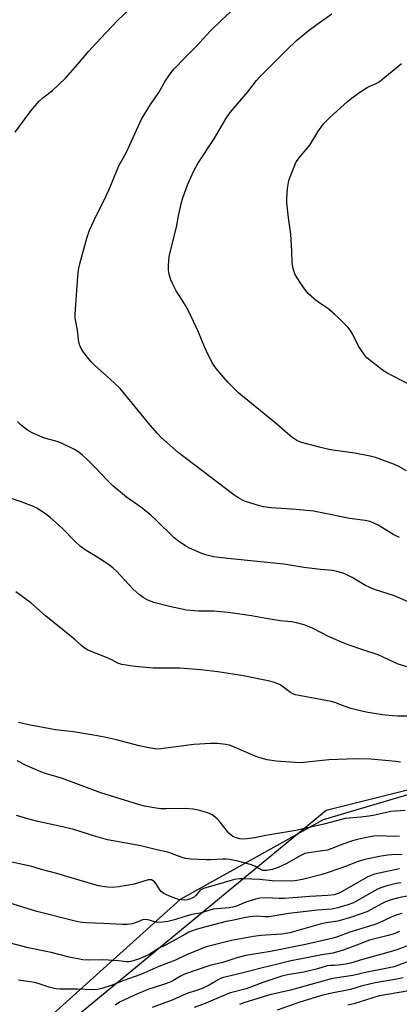
# Model space of a CAD drawing. Units: inches. Extents: x 1201769 to 1207771, y 545455 to 549457.
# Drawn here: x 1206443 to 1206586, y 547004 to 547373 of the extents above; entities that cross this region are included whole.
import ezdxf

# ---------------------------------------------------------------- set-up
doc = ezdxf.new("R2010")
doc.units = ezdxf.units.IN
doc.header["$MEASUREMENT"] = 0
for name, color, linetype in [('NTRL-Farm Land', 3, 'Continuous'), ('NTRL-Trees', 3, 'Continuous'), ('Undefined', 1, 'Continuous')]:
    doc.layers.add(name, color=color, linetype=linetype)

msp = doc.modelspace()

# ---------------------------------------------------------------- linework, layer by layer
at = {"layer": 'NTRL-Farm Land'}
msp.add_polyline3d([(1207268.04, 547287.56, 0), (1207242.45, 547243, 0), (1207230.39, 547211.91, 0), (1207214.22, 547188.57, 0), (1207193.78, 547175.6, 0), (1207175.99, 547166.25, 0), (1207128, 547147.25, 0), (1207066.18, 547118.47, 0), (1207021.48, 547094.1, 0), (1206998.14, 547088.81, 0), (1206962.37, 547091.09, 0), (1206884.71, 547118.01, 0), (1206862.25, 547120.5, 0), (1206798.31, 547132.38, 0), (1206778.6, 547133.02, 0), (1206769.62, 547132.2, 0), (1206761.08, 547130.6, 0), (1206637.53, 547098, 0), (1206635.42, 547097.21, 0), (1206629.04, 547094.38, 0), (1206557.26, 547073.12, 0), (1206503.44, 547043.21, 0), (1206451.81, 546996.86, 0)], dxfattribs=at)
at = {"layer": 'NTRL-Trees'}
msp.add_lwpolyline([(1206432.91, 546973.51), (1206558.32, 547076.76), (1206708.32, 547114.26), (1206768.61, 547106.38), (1206953.66, 547081.86), (1207021.8, 547109.59), (1207208.44, 547150.71), (1207238.14, 547118.54), (1207323.87, 547025.68), (1207509.22, 546794.57)], dxfattribs=at)
at = {"layer": 'Undefined'}
for points, elevation in [([(1206441.41, 547331.15), (1206446.67, 547338.28), (1206448.12, 547340.11), (1206450.48, 547342.78), (1206451.87, 547344.09), (1206455.46, 547346.78), (1206460.36, 547351.46), (1206464.98, 547356.69), (1206469.04, 547361.48), (1206473.64, 547366.5), (1206479.96, 547373.08), (1206484.16, 547377.05)], 472), ([(1206585.9, 547179.03), (1206583.81, 547180.13), (1206577.81, 547183.69), (1206575.79, 547184.72), (1206574.71, 547185.11), (1206572.98, 547185.47), (1206567.08, 547186.24), (1206559.23, 547187.87), (1206553.53, 547188.9), (1206547.03, 547189.52), (1206537.61, 547190.25), (1206534.8, 547190.64), (1206532.84, 547191.08), (1206528, 547192.58), (1206526.92, 547193.04), (1206525.13, 547194.05), (1206523.68, 547195.07), (1206502.72, 547211.02), (1206496.35, 547216.64), (1206494.92, 547218.13), (1206492.22, 547221.27), (1206480.88, 547235), (1206477.03, 547238.63), (1206471.23, 547243.7), (1206469.96, 547244.94), (1206467.11, 547248.62), (1206466.24, 547250.06), (1206465.8, 547251.07), (1206465.44, 547252.44), (1206464.85, 547256.85), (1206464.05, 547261.33), (1206463.97, 547262.67), (1206464.08, 547264.76), (1206465, 547276.99), (1206465.29, 547279.58), (1206465.75, 547281.74), (1206468.36, 547291.42), (1206469.35, 547294.39), (1206472.1, 547300.29), (1206474.41, 547304.73), (1206476.68, 547309.46), (1206480.46, 547318.56), (1206483.24, 547323.74), (1206488.99, 547336.13), (1206492.27, 547341.61), (1206495.42, 547346.14), (1206497.83, 547350.32), (1206500.07, 547353.59), (1206501.19, 547354.92), (1206505.21, 547359.14), (1206509.34, 547363.22), (1206514.83, 547369.19), (1206519.04, 547373.25), (1206522.4, 547376.32)], 474), ([(1206588.48, 547204.14), (1206585.6, 547205.71), (1206584, 547206.48), (1206576.81, 547209.11), (1206574.83, 547209.65), (1206569.11, 547210.78), (1206560.81, 547211.88), (1206558.81, 547212.24), (1206555.78, 547212.94), (1206549.51, 547214.59), (1206548.38, 547214.95), (1206547.33, 547215.45), (1206545.39, 547216.72), (1206542.97, 547218.91), (1206539.76, 547221.61), (1206525.5, 547233.2), (1206521.53, 547237.26), (1206519.06, 547240.03), (1206517.04, 547242.53), (1206516.16, 547243.69), (1206515.54, 547244.67), (1206513.35, 547249.04), (1206512.63, 547250.63), (1206510.37, 547256.18), (1206506.77, 547263.84), (1206505.09, 547266.76), (1206501.99, 547271.66), (1206500.67, 547274.18), (1206499.99, 547275.74), (1206499.37, 547277.94), (1206499.11, 547279.34), (1206499.11, 547281.11), (1206499.33, 547284.37), (1206499.68, 547286.12), (1206502.09, 547295.53), (1206503, 547300.44), (1206503.83, 547304.25), (1206504.46, 547306.52), (1206506.32, 547311.67), (1206508.54, 547316.68), (1206510.06, 547319.38), (1206516.21, 547328.7), (1206520.62, 547336.16), (1206521.39, 547337.35), (1206522.27, 547338.51), (1206528.85, 547346.36), (1206532.18, 547350.53), (1206533.32, 547351.84), (1206543.37, 547362.01), (1206547.2, 547365.54), (1206551.47, 547369.06), (1206554.5, 547371.37), (1206560.5, 547375.61)], 476), ([(1206589.37, 547236.58), (1206581.56, 547240.62), (1206580.28, 547241.34), (1206579.31, 547242), (1206574.19, 547245.99), (1206573.53, 547246.57), (1206572.94, 547247.23), (1206570.45, 547250.9), (1206568.23, 547255.49), (1206567.36, 547256.9), (1206566.48, 547258.01), (1206563.01, 547261.55), (1206561.48, 547262.93), (1206558.95, 547264.99), (1206554.83, 547267.8), (1206551.73, 547270.58), (1206550.59, 547271.89), (1206549, 547273.97), (1206547.45, 547276.49), (1206546.6, 547278.04), (1206545.97, 547279.96), (1206545.5, 547282.22), (1206545.41, 547286.56), (1206545.06, 547292.96), (1206544.12, 547299.05), (1206543.57, 547304.69), (1206543.52, 547306.16), (1206543.64, 547308.13), (1206543.83, 547310.11), (1206544.2, 547312.31), (1206544.43, 547313.4), (1206544.78, 547314.48), (1206546.27, 547318.24), (1206547.11, 547320.06), (1206548.64, 547322.13), (1206552.19, 547326.32), (1206555.25, 547331.26), (1206557.32, 547334.28), (1206558.06, 547335.11), (1206559.86, 547336.85), (1206566.19, 547342.52), (1206567.78, 547343.81), (1206571.31, 547346.41), (1206573.71, 547347.95), (1206574.73, 547348.49), (1206577.1, 547349.47), (1206578.27, 547350.1), (1206586.62, 547356.98)], 478), ([(1206600.85, 547149.98), (1206583.64, 547157.25), (1206576.9, 547159.45), (1206574.68, 547160.27), (1206573.11, 547161.06), (1206568.08, 547164), (1206566.29, 547164.97), (1206564.72, 547165.63), (1206562.33, 547166.35), (1206560.66, 547166.67), (1206556.24, 547167.09), (1206549.88, 547167.86), (1206542.38, 547169.04), (1206521.38, 547171.18), (1206516.11, 547171.82), (1206513.52, 547172.41), (1206511.56, 547173.02), (1206507, 547175.08), (1206505.18, 547176.03), (1206502.8, 547177.71), (1206501.2, 547178.97), (1206494.61, 547185.48), (1206492.28, 547187.64), (1206488.65, 547190.46), (1206483.34, 547194.27), (1206478.19, 547198.43), (1206475.99, 547200.54), (1206471.63, 547205.19), (1206468.74, 547208.14), (1206466.6, 547210.13), (1206464.96, 547211.32), (1206463.73, 547212.09), (1206458.88, 547214.42), (1206457.22, 547215.06), (1206452.44, 547216.33), (1206447.89, 547218.38), (1206446.09, 547219.34), (1206443.8, 547221.13), (1206442.35, 547222.56)], 472), ([(1206592.52, 547129.47), (1206585.36, 547131.59), (1206577.83, 547135.03), (1206572.46, 547136.74), (1206566.61, 547138.79), (1206564.73, 547139.52), (1206559.15, 547141.94), (1206553.39, 547144.86), (1206551.36, 547145.79), (1206550.01, 547146.25), (1206547.22, 547147.04), (1206545.32, 547147.44), (1206540.98, 547147.83), (1206535.8, 547148.68), (1206530.23, 547149.71), (1206521.44, 547150.96), (1206516.1, 547151.38), (1206510.44, 547151.47), (1206507.26, 547151.67), (1206505.81, 547151.85), (1206499.49, 547153.14), (1206493.59, 547154.69), (1206491.32, 547155.52), (1206489.58, 547156.51), (1206488, 547157.74), (1206485.84, 547159.66), (1206479.55, 547166.41), (1206478.14, 547167.74), (1206477.05, 547168.59), (1206475.35, 547169.74), (1206471.91, 547171.98), (1206468.15, 547174.23), (1206466.02, 547175.73), (1206463.88, 547177.7), (1206459.09, 547182.53), (1206454.72, 547186.49), (1206453.36, 547187.62), (1206449.85, 547189.9), (1206448.3, 547190.73), (1206443.76, 547192.44), (1206433.33, 547196.02)], 470), ([(1206590.88, 547112.01), (1206585.11, 547112.05), (1206580.52, 547112.43), (1206575.65, 547113.14), (1206573.35, 547113.57), (1206569.61, 547114.38), (1206567.61, 547114.94), (1206565.04, 547115.75), (1206561.62, 547117.09), (1206560.15, 547117.56), (1206546.84, 547120.05), (1206545.81, 547120.41), (1206544.9, 547120.92), (1206541.96, 547123.14), (1206541.02, 547123.77), (1206538.87, 547124.71), (1206537.22, 547125.21), (1206527.28, 547127.15), (1206517.57, 547128.71), (1206511.22, 547129.4), (1206503.29, 547129.99), (1206493.32, 547130.02), (1206486.49, 547130.65), (1206481.6, 547131.47), (1206480.07, 547131.95), (1206477.81, 547133.11), (1206475.72, 547134.07), (1206468.83, 547136.85), (1206467.42, 547137.65), (1206466.35, 547138.49), (1206464.04, 547140.68), (1206462.67, 547141.85), (1206452.89, 547149.67), (1206447.33, 547154.57), (1206441.77, 547158.71)], 468), ([(1206586.23, 547094.79), (1206584.56, 547095.03), (1206575.13, 547095.86), (1206569.56, 547096.01), (1206559.37, 547095.69), (1206548.71, 547094.5), (1206546.69, 547094.58), (1206539.52, 547095.14), (1206536.16, 547095.64), (1206533.03, 547096.54), (1206531.66, 547097.07), (1206524.17, 547100.29), (1206522.01, 547101.12), (1206520.62, 547101.4), (1206517.5, 547101.73), (1206514.87, 547101.73), (1206508.59, 547101.42), (1206496.21, 547099.73), (1206495.07, 547099.66), (1206493.97, 547099.71), (1206492.49, 547099.95), (1206488.1, 547100.9), (1206479.57, 547103.11), (1206475.01, 547104.11), (1206470.9, 547104.91), (1206463.32, 547106.09), (1206456.63, 547106.94), (1206450.66, 547108.02), (1206447.05, 547108.59), (1206442.71, 547109.59)], 466), ([(1206587.96, 547076.62), (1206582.66, 547076.22), (1206580.95, 547075.92), (1206576.6, 547074.9), (1206574.34, 547074.49), (1206571.37, 547074.11), (1206565.49, 547073.56), (1206564.08, 547073.26), (1206557.49, 547071.47), (1206552.38, 547070.38), (1206546.97, 547069.12), (1206535.63, 547067.26), (1206531.47, 547066.32), (1206528.54, 547065.99), (1206526.78, 547065.88), (1206525.93, 547065.96), (1206524.59, 547066.35), (1206523.31, 547066.91), (1206522.62, 547067.37), (1206521.79, 547068.11), (1206521.2, 547068.76), (1206518.44, 547072.29), (1206517.47, 547073.41), (1206516.62, 547074.14), (1206515.48, 547074.96), (1206514.79, 547075.35), (1206513.81, 547075.73), (1206510.37, 547076.73), (1206508.38, 547077.1), (1206504.97, 547077.38), (1206498.22, 547077.19), (1206496.16, 547077.28), (1206494.41, 547077.47), (1206492.95, 547077.72), (1206490.05, 547078.3), (1206487.82, 547078.87), (1206473.64, 547083.25), (1206458.89, 547088.72), (1206453.22, 547090.43), (1206451.15, 547091.19), (1206445.4, 547093.69), (1206442.27, 547095.31)], 464), ([(1206585.89, 547066.98), (1206584.14, 547066.88), (1206577.65, 547067.16), (1206576.21, 547067.03), (1206574.11, 547066.65), (1206569.53, 547065.61), (1206567.84, 547065.15), (1206564.59, 547064.02), (1206560.49, 547062.31), (1206558.87, 547061.79), (1206556.92, 547061.42), (1206551.85, 547060.79), (1206550.28, 547060.43), (1206548.76, 547059.74), (1206543.24, 547056.58), (1206540.23, 547055.24), (1206538.83, 547054.7), (1206538, 547054.47), (1206536.06, 547054.12), (1206534.97, 547054.06), (1206534.51, 547054.12), (1206533.88, 547054.35), (1206531.78, 547055.6), (1206530.22, 547056.22), (1206525.1, 547057.61), (1206522.04, 547058.19), (1206520.93, 547058.32), (1206519.54, 547058.36), (1206515.01, 547058.12), (1206513.29, 547058.11), (1206507.49, 547058.3), (1206505.48, 547058.58), (1206504.2, 547058.97), (1206500.21, 547060.5), (1206498.82, 547060.93), (1206494.65, 547061.86), (1206488.69, 547063.36), (1206476.2, 547065.58), (1206471.81, 547066.83), (1206463.51, 547069.53), (1206458.09, 547070.8), (1206450.04, 547072.52), (1206447.14, 547073.25), (1206442, 547074.7)], 462), ([(1206586.9, 547060.09), (1206582.83, 547060.02), (1206581.44, 547059.89), (1206579, 547059.47), (1206572.87, 547058.23), (1206570.33, 547057.43), (1206565.16, 547055.43), (1206559.51, 547053.47), (1206556.35, 547052.52), (1206549.43, 547050.7), (1206546.52, 547050.21), (1206544.77, 547050.09), (1206538.05, 547050.25), (1206533.35, 547050.73), (1206527.39, 547050.95), (1206525.72, 547050.94), (1206523.82, 547050.68), (1206512.24, 547047.36), (1206511.45, 547047), (1206510.99, 547046.67), (1206509.33, 547044.68), (1206508.68, 547044.14), (1206507.97, 547043.71), (1206506.94, 547043.31), (1206506.15, 547043.13), (1206505.06, 547043.02), (1206503.95, 547043.06), (1206502.81, 547043.26), (1206501.45, 547043.69), (1206498.52, 547044.82), (1206497.27, 547045.48), (1206496.38, 547046.22), (1206495.79, 547046.86), (1206494.61, 547048.79), (1206493.95, 547049.68), (1206493.37, 547050.24), (1206492.7, 547050.56), (1206492.2, 547050.63), (1206491.38, 547050.54), (1206486.23, 547048.97), (1206480.41, 547047.93), (1206478.08, 547047.78), (1206476.34, 547047.82), (1206475.17, 547047.93), (1206472.82, 547048.35), (1206471.38, 547048.69), (1206457.12, 547053.01), (1206451.31, 547054.52), (1206447.71, 547055.57), (1206437.38, 547057.89)], 460), ([(1206585.86, 547054.78), (1206576.48, 547052.69), (1206575.18, 547052.27), (1206573.73, 547051.59), (1206563.43, 547045.75), (1206562.4, 547045.3), (1206561.32, 547044.98), (1206558.9, 547044.66), (1206552.15, 547044.32), (1206542.7, 547043.6), (1206540.65, 547043.6), (1206535.7, 547043.86), (1206533.46, 547043.72), (1206531.76, 547043.3), (1206528.13, 547042.18), (1206524.66, 547040.73), (1206523.26, 547040.28), (1206521.9, 547040.07), (1206517.3, 547039.77), (1206515.88, 547039.59), (1206510.92, 547038.07), (1206507.83, 547037.54), (1206505.67, 547037), (1206500.82, 547035.41), (1206498.82, 547034.98), (1206496.81, 547034.65), (1206495.45, 547034.62), (1206494.37, 547034.72), (1206491.41, 547035.55), (1206490.34, 547035.72), (1206489.28, 547035.56), (1206486.87, 547034.57), (1206485.53, 547034.14), (1206484.72, 547033.96), (1206483.63, 547033.86), (1206481.71, 547033.85), (1206474.68, 547034.22), (1206468.16, 547034.41), (1206466.71, 547034.53), (1206465, 547034.8), (1206449.58, 547038.73), (1206430.01, 547044.72)], 458), ([(1206586.36, 547049.51), (1206584.64, 547049.2), (1206581.16, 547048.39), (1206579.23, 547047.75), (1206577.65, 547047.05), (1206568.56, 547041.96), (1206566.53, 547041.2), (1206562.69, 547040.04), (1206560.27, 547039.65), (1206555.12, 547039.2), (1206544.25, 547037.91), (1206536.83, 547036.77), (1206535.39, 547036.71), (1206531.99, 547036.97), (1206529.66, 547036.73), (1206527.34, 547036.35), (1206523.69, 547035.51), (1206520.72, 547034.91), (1206513.1, 547033), (1206509.48, 547031.94), (1206506.78, 547030.94), (1206505.22, 547030.13), (1206498.22, 547026.22), (1206495.34, 547024.82), (1206493.25, 547023.4), (1206491.82, 547022.57), (1206488.17, 547020.94), (1206484.94, 547019.95), (1206484.13, 547019.84), (1206483.35, 547019.84), (1206480.27, 547020.2), (1206474.66, 547020.6), (1206469.07, 547020.42), (1206466.89, 547020.57), (1206461.81, 547021.61), (1206455.04, 547023.32), (1206446.29, 547025.02), (1206434.35, 547028.25)], 456), ([(1206592.59, 547045.23), (1206585.53, 547043.86), (1206582.71, 547043.08), (1206580.65, 547042.34), (1206579.36, 547041.74), (1206573.62, 547038.63), (1206567.89, 547036.54), (1206562.66, 547035.13), (1206558.28, 547034.46), (1206556.1, 547034), (1206544.73, 547030.71), (1206541.7, 547030.18), (1206533.78, 547029.74), (1206531.07, 547029.38), (1206522.81, 547027.82), (1206513.78, 547025.57), (1206512.02, 547025), (1206509.58, 547024), (1206506.08, 547022.52), (1206501.7, 547020.5), (1206495.44, 547018.01), (1206488.74, 547015.04), (1206481.96, 547012.64), (1206477.94, 547011.02), (1206474.09, 547009.82), (1206472.42, 547009.39), (1206470.55, 547009.27), (1206464.86, 547009.6), (1206458.22, 547009.59), (1206456.75, 547009.69), (1206454.2, 547010.3), (1206450.06, 547011.72), (1206448.7, 547012.08), (1206447.07, 547012.37), (1206442.71, 547012.9)], 454), ([(1206586.8, 547037.9), (1206585.03, 547037.41), (1206582.97, 547036.65), (1206578.22, 547034.52), (1206576.56, 547033.88), (1206574.59, 547033.22), (1206567.18, 547031.01), (1206562.57, 547029.22), (1206560.94, 547028.7), (1206550.52, 547026.38), (1206537.41, 547023.7), (1206528.15, 547022.2), (1206524.7, 547021.37), (1206519.55, 547019.61), (1206514.64, 547018.44), (1206505.11, 547015.18), (1206503.9, 547014.61), (1206501.33, 547013.02), (1206499.69, 547012.17), (1206497.24, 547011.28), (1206491.36, 547009.39), (1206486.28, 547007.35), (1206482.28, 547005.47), (1206480.69, 547004.63), (1206479.06, 547003.6)], 452), ([(1206585.9, 547031.16), (1206583.49, 547030.24), (1206581.59, 547029.65), (1206574.64, 547027.91), (1206569.11, 547025.78), (1206564.77, 547024.2), (1206563.03, 547023.65), (1206560.83, 547023.11), (1206556.72, 547022.45), (1206544.56, 547020.06), (1206540.14, 547018.9), (1206533.85, 547017.49), (1206529.98, 547016.4), (1206523.45, 547014.85), (1206519.78, 547013.89), (1206518.68, 547013.53), (1206517.76, 547013.13), (1206514.3, 547011.08), (1206511.69, 547009.77), (1206509.23, 547008.88), (1206506.66, 547008.19), (1206505.69, 547007.85), (1206500.49, 547005.41), (1206492.97, 547002.65)], 450), ([(1206589.46, 547026.14), (1206584.82, 547024.36), (1206581.51, 547023.32), (1206571.96, 547020.74), (1206567.44, 547019.31), (1206565.73, 547018.93), (1206562.87, 547018.53), (1206561.43, 547018.42), (1206559.77, 547018.45), (1206558.72, 547018.31), (1206555.11, 547017.25), (1206549.95, 547015.91), (1206543.79, 547014.92), (1206541.72, 547014.39), (1206534.59, 547012.1), (1206528.26, 547009.7), (1206522.42, 547008.13), (1206520.8, 547007.61), (1206512.19, 547003.95), (1206508.74, 547002.68)], 448), ([(1206593.75, 547021.75), (1206583.86, 547018), (1206573.06, 547015.81), (1206568.36, 547014.75), (1206562.52, 547013.84), (1206560.19, 547013.39), (1206544.89, 547009.13), (1206537.13, 547007.5), (1206527.72, 547004.54), (1206525.73, 547003.84)], 446), ([(1206587.27, 547013.88), (1206584.19, 547013.23), (1206576.75, 547011.98), (1206571.49, 547010.65), (1206567.51, 547009.48), (1206560.47, 547008.11), (1206557.13, 547007.29), (1206548.47, 547004.7), (1206539.95, 547001.67)], 444), ([(1206589.34, 547008.96), (1206585.76, 547008.28), (1206580.66, 547007.48), (1206578.3, 547007.02), (1206568.68, 547004), (1206566.52, 547003.5)], 442)]:
    msp.add_lwpolyline(points, dxfattribs=dict(at, elevation=elevation))

doc.saveas('drawing.dxf')
